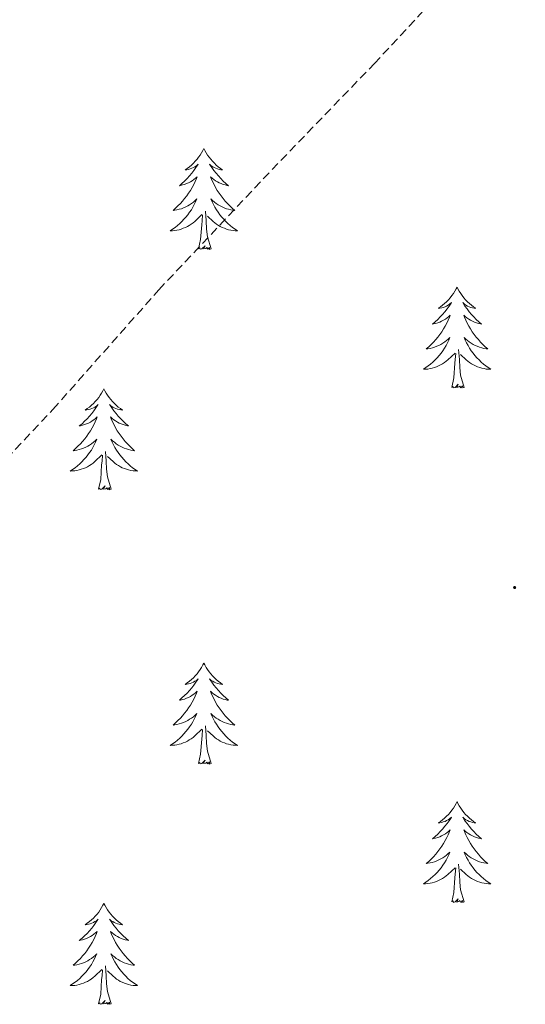
# Model space of a CAD drawing. Units: metres. Extents: x 627766 to 632276, y 4689880 to 4692932.
# Drawn here: x 629416 to 629476, y 4692103 to 4692219 of the extents above; entities that cross this region are included whole.
import ezdxf

# ---------------------------------------------------------------- set-up
doc = ezdxf.new("R2010")
doc.units = ezdxf.units.M
doc.header["$MEASUREMENT"] = 0
doc.linetypes.add('TRAZOSX2', pattern=[1.5, 1, -0.5])
for name, color, linetype, lineweight in [('Carátula', 7, 'Continuous', 5), ('Level 21', 19, 'Continuous', 0), ('Level 36', 19, 'Continuous', 40), ('Level 7', 1, 'Continuous', 0)]:
    doc.layers.add(name, color=color, linetype=linetype, lineweight=lineweight)

# ---------------------------------------------------------------- blocks, each defined once
blk = doc.blocks.new('5PATER')
at = {"layer": 'Carátula', "linetype": 'Continuous', "lineweight": 5}
h = blk.add_hatch(color=250, dxfattribs=at)
edge = h.paths.add_edge_path()
edge.add_ellipse((0, 0), major_axis=(-1.33, -1.34), ratio=0.999422, start_angle=0, end_angle=360)

msp = doc.modelspace()

# ---------------------------------------------------------------- linework, layer by layer
at = {"layer": 'Level 21', "color": 19, "linetype": 'TRAZOSX2', "lineweight": 0}
msp.add_polyline3d([(629386.25, 4692136.15, 466.19), (629407.65, 4692159.88, 466.45), (629420.33, 4692173.32, 466.45), (629432.85, 4692187.46, 466.7), (629446.23, 4692201.66, 467.22), (629458.32, 4692214.18, 466.96), (629481.33, 4692238.94, 467.22), (629493.25, 4692252.81, 467.22), (629506.26, 4692266.52, 466.96), (629517.33, 4692279.25, 466.96), (629525.49, 4692288.02, 467.22)], dxfattribs=at)
at = {"layer": 'Level 36', "color": 92, "linetype": 'Continuous', "lineweight": 0}
for points in [[(629438.17, 4692204.14), (629438.06, 4692203.92), (629437.9, 4692203.65), (629437.73, 4692203.38), (629437.55, 4692203.13), (629437.36, 4692202.88), (629437.15, 4692202.64), (629436.93, 4692202.41), (629436.7, 4692202.2), (629436.46, 4692201.99), (629436.21, 4692201.8), (629435.95, 4692201.63), (629436.15, 4692201.65), (629436.35, 4692201.69), (629436.55, 4692201.74), (629436.75, 4692201.81), (629436.94, 4692201.9), (629437.12, 4692201.99), (629437.29, 4692202.11), (629437.5, 4692202.3), (629437.46, 4692202.23), (629437.23, 4692201.89), (629436.98, 4692201.55), (629436.73, 4692201.23), (629436.46, 4692200.91), (629436.18, 4692200.61), (629435.89, 4692200.31), (629435.58, 4692200.03), (629435.27, 4692199.76), (629435.39, 4692199.78), (629435.64, 4692199.84), (629435.88, 4692199.91), (629436.12, 4692200), (629436.35, 4692200.1), (629436.57, 4692200.22), (629436.79, 4692200.35), (629437, 4692200.5), (629437.19, 4692200.65), (629437.38, 4692200.82), (629437.29, 4692200.6), (629437.14, 4692200.24), (629436.97, 4692199.89), (629436.78, 4692199.54), (629436.58, 4692199.2), (629436.37, 4692198.87), (629436.14, 4692198.55), (629435.9, 4692198.23), (629435.65, 4692197.93), (629435.39, 4692197.64), (629435.11, 4692197.36), (629434.83, 4692197.09), (629434.53, 4692196.83), (629434.72, 4692196.85), (629434.99, 4692196.9), (629435.25, 4692196.97), (629435.51, 4692197.04), (629435.77, 4692197.14), (629436.02, 4692197.25), (629436.26, 4692197.37), (629436.49, 4692197.51), (629436.72, 4692197.66), (629436.93, 4692197.82), (629437.14, 4692198), (629437.33, 4692198.19), (629437.19, 4692197.86)], [(629438.17, 4692204.14), (629438.28, 4692203.92), (629438.43, 4692203.65), (629438.6, 4692203.38), (629438.79, 4692203.13), (629438.98, 4692202.88), (629439.19, 4692202.64), (629439.41, 4692202.41), (629439.63, 4692202.2), (629439.87, 4692201.99), (629440.13, 4692201.8), (629440.39, 4692201.63), (629440.19, 4692201.65), (629439.98, 4692201.69), (629439.79, 4692201.74), (629439.59, 4692201.81), (629439.4, 4692201.9), (629439.22, 4692201.99), (629439.05, 4692202.11), (629438.84, 4692202.3), (629438.88, 4692202.23), (629439.11, 4692201.89), (629439.35, 4692201.55), (629439.61, 4692201.23), (629439.88, 4692200.91), (629440.16, 4692200.61), (629440.45, 4692200.31), (629440.75, 4692200.03), (629441.07, 4692199.76), (629440.94, 4692199.78), (629440.7, 4692199.84), (629440.45, 4692199.91), (629440.22, 4692200), (629439.99, 4692200.1), (629439.77, 4692200.22), (629439.55, 4692200.35), (629439.34, 4692200.5), (629439.15, 4692200.65), (629438.96, 4692200.82), (629439.05, 4692200.6), (629439.2, 4692200.24), (629439.37, 4692199.89), (629439.56, 4692199.54), (629439.76, 4692199.2), (629439.97, 4692198.87), (629440.2, 4692198.55), (629440.44, 4692198.23), (629440.69, 4692197.93), (629440.95, 4692197.64), (629441.23, 4692197.36), (629441.51, 4692197.09), (629441.81, 4692196.83), (629441.61, 4692196.85), (629441.35, 4692196.9), (629441.08, 4692196.97), (629440.83, 4692197.04), (629440.57, 4692197.14), (629440.32, 4692197.25), (629440.08, 4692197.37), (629439.85, 4692197.51), (629439.62, 4692197.66), (629439.41, 4692197.82), (629439.2, 4692198), (629439.01, 4692198.19), (629439.15, 4692197.86)], [(629437.19, 4692197.86), (629437.04, 4692197.54), (629436.87, 4692197.22), (629436.69, 4692196.92), (629436.49, 4692196.62), (629436.28, 4692196.33), (629436.05, 4692196.05), (629435.82, 4692195.79), (629435.57, 4692195.53), (629435.32, 4692195.28), (629435.05, 4692195.05), (629434.77, 4692194.83), (629434.48, 4692194.62), (629434.19, 4692194.43), (629434.45, 4692194.44), (629434.72, 4692194.46), (629434.98, 4692194.5), (629435.24, 4692194.56), (629435.49, 4692194.63), (629435.74, 4692194.72), (629435.99, 4692194.82), (629436.23, 4692194.94), (629436.45, 4692195.07), (629436.68, 4692195.21), (629436.89, 4692195.37), (629437.09, 4692195.54), (629437.94, 4692196.34)], [(629439.15, 4692197.86), (629439.3, 4692197.54), (629439.47, 4692197.22), (629439.65, 4692196.92), (629439.85, 4692196.62), (629440.06, 4692196.33), (629440.28, 4692196.05), (629440.52, 4692195.79), (629440.76, 4692195.53), (629441.02, 4692195.28), (629441.29, 4692195.05), (629441.57, 4692194.83), (629441.86, 4692194.62), (629442.15, 4692194.43), (629441.88, 4692194.44), (629441.62, 4692194.46), (629441.36, 4692194.5), (629441.1, 4692194.56), (629440.85, 4692194.63), (629440.59, 4692194.72), (629440.35, 4692194.82), (629440.11, 4692194.94), (629439.88, 4692195.07), (629439.66, 4692195.21), (629439.45, 4692195.37), (629439.25, 4692195.54), (629438.59, 4692196.16)], [(629439.02, 4692192.29), (629438.59, 4692193.73), (629438.5, 4692194.64), (629438.45, 4692195.59), (629438.35, 4692196.75)], [(629437.55, 4692192.29), (629437.79, 4692193.41), (629437.91, 4692195.15), (629437.96, 4692195.59), (629438.02, 4692196.31)], [(629439.02, 4692192.29), (629438.85, 4692192.22), (629438.83, 4692192.46), (629438.64, 4692192.24), (629438.52, 4692192.44), (629438.39, 4692192.34), (629438.13, 4692192.28), (629438.32, 4692192.67), (629437.94, 4692192.29), (629437.75, 4692192.24), (629437.71, 4692192.4), (629437.55, 4692192.29)], [(629468.09, 4692187.78), (629467.98, 4692187.56), (629467.83, 4692187.29), (629467.66, 4692187.02), (629467.47, 4692186.77), (629467.28, 4692186.52), (629467.07, 4692186.28), (629466.85, 4692186.05), (629466.63, 4692185.84), (629466.39, 4692185.63), (629466.13, 4692185.44), (629465.87, 4692185.27), (629466.07, 4692185.29), (629466.28, 4692185.33), (629466.47, 4692185.38), (629466.67, 4692185.45), (629466.86, 4692185.54), (629467.04, 4692185.63), (629467.21, 4692185.75), (629467.42, 4692185.94), (629467.38, 4692185.87), (629467.15, 4692185.53), (629466.91, 4692185.19), (629466.65, 4692184.87), (629466.38, 4692184.55), (629466.1, 4692184.25), (629465.81, 4692183.95), (629465.51, 4692183.67), (629465.19, 4692183.4), (629465.32, 4692183.42), (629465.56, 4692183.48), (629465.81, 4692183.55), (629466.04, 4692183.64), (629466.27, 4692183.74), (629466.49, 4692183.86), (629466.71, 4692183.99), (629466.92, 4692184.14), (629467.11, 4692184.29), (629467.3, 4692184.46), (629467.21, 4692184.24), (629467.06, 4692183.88), (629466.89, 4692183.53), (629466.7, 4692183.18), (629466.5, 4692182.84), (629466.29, 4692182.51), (629466.06, 4692182.19), (629465.82, 4692181.87), (629465.57, 4692181.57), (629465.31, 4692181.28), (629465.03, 4692181), (629464.75, 4692180.73), (629464.45, 4692180.47), (629464.65, 4692180.49), (629464.91, 4692180.54), (629465.18, 4692180.61), (629465.43, 4692180.68), (629465.69, 4692180.78), (629465.94, 4692180.89), (629466.18, 4692181.01), (629466.41, 4692181.15), (629466.64, 4692181.3), (629466.85, 4692181.46), (629467.06, 4692181.64), (629467.25, 4692181.83), (629467.11, 4692181.5)], [(629468.09, 4692187.78), (629468.2, 4692187.56), (629468.36, 4692187.29), (629468.53, 4692187.02), (629468.71, 4692186.77), (629468.9, 4692186.52), (629469.11, 4692186.28), (629469.33, 4692186.05), (629469.56, 4692185.84), (629469.8, 4692185.63), (629470.05, 4692185.44), (629470.31, 4692185.27), (629470.11, 4692185.29), (629469.91, 4692185.33), (629469.71, 4692185.38), (629469.51, 4692185.45), (629469.32, 4692185.54), (629469.14, 4692185.63), (629468.97, 4692185.75), (629468.76, 4692185.94), (629468.8, 4692185.87), (629469.03, 4692185.53), (629469.28, 4692185.19), (629469.53, 4692184.87), (629469.8, 4692184.55), (629470.08, 4692184.25), (629470.37, 4692183.95), (629470.68, 4692183.67), (629470.99, 4692183.4), (629470.87, 4692183.42), (629470.62, 4692183.48), (629470.38, 4692183.55), (629470.14, 4692183.64), (629469.91, 4692183.74), (629469.69, 4692183.86), (629469.47, 4692183.99), (629469.26, 4692184.14), (629469.07, 4692184.29), (629468.88, 4692184.46), (629468.97, 4692184.24), (629469.12, 4692183.88), (629469.29, 4692183.53), (629469.48, 4692183.18), (629469.68, 4692182.84), (629469.89, 4692182.51), (629470.12, 4692182.19), (629470.36, 4692181.87), (629470.61, 4692181.57), (629470.87, 4692181.28), (629471.15, 4692181), (629471.43, 4692180.73), (629471.73, 4692180.47), (629471.54, 4692180.49), (629471.27, 4692180.54), (629471.01, 4692180.61), (629470.75, 4692180.68), (629470.49, 4692180.78), (629470.24, 4692180.89), (629470, 4692181.01), (629469.77, 4692181.15), (629469.54, 4692181.3), (629469.33, 4692181.46), (629469.12, 4692181.64), (629468.93, 4692181.83), (629469.07, 4692181.5)], [(629467.11, 4692181.5), (629466.96, 4692181.18), (629466.79, 4692180.86), (629466.61, 4692180.56), (629466.41, 4692180.26), (629466.2, 4692179.97), (629465.98, 4692179.69), (629465.74, 4692179.43), (629465.5, 4692179.17), (629465.24, 4692178.92), (629464.97, 4692178.69), (629464.69, 4692178.47), (629464.4, 4692178.26), (629464.11, 4692178.07), (629464.38, 4692178.08), (629464.64, 4692178.1), (629464.9, 4692178.14), (629465.16, 4692178.2), (629465.41, 4692178.27), (629465.67, 4692178.36), (629465.91, 4692178.46), (629466.15, 4692178.58), (629466.38, 4692178.71), (629466.6, 4692178.85), (629466.81, 4692179.01), (629467.01, 4692179.18), (629467.86, 4692179.98)], [(629469.07, 4692181.5), (629469.22, 4692181.18), (629469.39, 4692180.86), (629469.57, 4692180.56), (629469.77, 4692180.26), (629469.98, 4692179.97), (629470.21, 4692179.69), (629470.44, 4692179.43), (629470.69, 4692179.17), (629470.94, 4692178.92), (629471.21, 4692178.69), (629471.49, 4692178.47), (629471.78, 4692178.26), (629472.07, 4692178.07), (629471.81, 4692178.08), (629471.54, 4692178.1), (629471.28, 4692178.14), (629471.02, 4692178.2), (629470.77, 4692178.27), (629470.52, 4692178.36), (629470.27, 4692178.46), (629470.03, 4692178.58), (629469.81, 4692178.71), (629469.58, 4692178.85), (629469.37, 4692179.01), (629469.17, 4692179.18), (629468.51, 4692179.8)], [(629467.47, 4692175.93), (629467.72, 4692177.05), (629467.83, 4692178.79), (629467.88, 4692179.23), (629467.94, 4692179.95)], [(629468.94, 4692175.93), (629468.51, 4692177.37), (629468.42, 4692178.28), (629468.38, 4692179.23), (629468.27, 4692180.39)], [(629426.35, 4692175.76), (629426.24, 4692175.54), (629426.09, 4692175.26), (629425.92, 4692175), (629425.74, 4692174.74), (629425.54, 4692174.49), (629425.33, 4692174.25), (629425.12, 4692174.03), (629424.89, 4692173.81), (629424.65, 4692173.61), (629424.39, 4692173.42), (629424.13, 4692173.24), (629424.33, 4692173.26), (629424.54, 4692173.3), (629424.74, 4692173.36), (629424.93, 4692173.43), (629425.12, 4692173.51), (629425.3, 4692173.61), (629425.47, 4692173.72), (629425.68, 4692173.91), (629425.64, 4692173.85), (629425.41, 4692173.5), (629425.17, 4692173.17), (629424.91, 4692172.84), (629424.64, 4692172.53), (629424.36, 4692172.22), (629424.07, 4692171.93), (629423.77, 4692171.64), (629423.45, 4692171.37), (629423.58, 4692171.39), (629423.82, 4692171.45), (629424.07, 4692171.53), (629424.3, 4692171.61), (629424.53, 4692171.72), (629424.76, 4692171.83), (629424.97, 4692171.97), (629425.18, 4692172.11), (629425.38, 4692172.27), (629425.56, 4692172.44), (629425.47, 4692172.22), (629425.32, 4692171.85), (629425.15, 4692171.5), (629424.96, 4692171.15), (629424.76, 4692170.81), (629424.55, 4692170.48), (629424.32, 4692170.16), (629424.09, 4692169.85), (629423.83, 4692169.55), (629423.57, 4692169.25), (629423.29, 4692168.97), (629423.01, 4692168.7), (629422.71, 4692168.45), (629422.91, 4692168.47), (629423.17, 4692168.52), (629423.44, 4692168.58), (629423.7, 4692168.66), (629423.95, 4692168.75), (629424.2, 4692168.86), (629424.44, 4692168.98), (629424.67, 4692169.12), (629424.9, 4692169.27), (629425.11, 4692169.44), (629425.32, 4692169.61), (629425.52, 4692169.8), (629425.37, 4692169.47)], [(629426.35, 4692175.76), (629426.46, 4692175.54), (629426.62, 4692175.26), (629426.79, 4692175), (629426.97, 4692174.74), (629427.16, 4692174.49), (629427.37, 4692174.25), (629427.59, 4692174.03), (629427.82, 4692173.81), (629428.06, 4692173.61), (629428.31, 4692173.42), (629428.57, 4692173.24), (629428.37, 4692173.26), (629428.17, 4692173.3), (629427.97, 4692173.36), (629427.77, 4692173.43), (629427.58, 4692173.51), (629427.4, 4692173.61), (629427.23, 4692173.72), (629427.02, 4692173.91), (629427.07, 4692173.85), (629427.29, 4692173.5), (629427.54, 4692173.17), (629427.79, 4692172.84), (629428.06, 4692172.53), (629428.34, 4692172.22), (629428.63, 4692171.93), (629428.94, 4692171.64), (629429.25, 4692171.37), (629429.13, 4692171.39), (629428.88, 4692171.45), (629428.64, 4692171.53), (629428.4, 4692171.61), (629428.17, 4692171.72), (629427.95, 4692171.83), (629427.73, 4692171.97), (629427.53, 4692172.11), (629427.33, 4692172.27), (629427.14, 4692172.44), (629427.23, 4692172.22), (629427.39, 4692171.85), (629427.56, 4692171.5), (629427.74, 4692171.15), (629427.94, 4692170.81), (629428.15, 4692170.48), (629428.38, 4692170.16), (629428.62, 4692169.85), (629428.87, 4692169.55), (629429.13, 4692169.25), (629429.41, 4692168.97), (629429.7, 4692168.7), (629429.99, 4692168.45), (629429.8, 4692168.47), (629429.53, 4692168.52), (629429.27, 4692168.58), (629429.01, 4692168.66), (629428.75, 4692168.75), (629428.51, 4692168.86), (629428.26, 4692168.98), (629428.03, 4692169.12), (629427.81, 4692169.27), (629427.59, 4692169.44), (629427.38, 4692169.61), (629427.19, 4692169.8), (629427.33, 4692169.47)], [(629468.94, 4692175.93), (629468.77, 4692175.86), (629468.75, 4692176.1), (629468.56, 4692175.88), (629468.44, 4692176.08), (629468.32, 4692175.98), (629468.05, 4692175.92), (629468.24, 4692176.31), (629467.86, 4692175.93), (629467.67, 4692175.88), (629467.63, 4692176.04), (629467.47, 4692175.93)], [(629425.37, 4692169.47), (629425.22, 4692169.15), (629425.05, 4692168.84), (629424.87, 4692168.53), (629424.67, 4692168.24), (629424.46, 4692167.95), (629424.24, 4692167.67), (629424, 4692167.4), (629423.76, 4692167.14), (629423.5, 4692166.9), (629423.23, 4692166.67), (629422.95, 4692166.44), (629422.66, 4692166.23), (629422.37, 4692166.04), (629422.64, 4692166.05), (629422.9, 4692166.08), (629423.16, 4692166.12), (629423.42, 4692166.17), (629423.68, 4692166.25), (629423.93, 4692166.33), (629424.17, 4692166.44), (629424.41, 4692166.55), (629424.64, 4692166.68), (629424.86, 4692166.83), (629425.07, 4692166.99), (629425.28, 4692167.16), (629426.12, 4692167.96)], [(629427.33, 4692169.47), (629427.48, 4692169.15), (629427.65, 4692168.84), (629427.84, 4692168.53), (629428.03, 4692168.24), (629428.24, 4692167.95), (629428.47, 4692167.67), (629428.7, 4692167.4), (629428.95, 4692167.14), (629429.21, 4692166.9), (629429.47, 4692166.67), (629429.75, 4692166.44), (629430.04, 4692166.23), (629430.33, 4692166.04), (629430.07, 4692166.05), (629429.8, 4692166.08), (629429.54, 4692166.12), (629429.28, 4692166.17), (629429.03, 4692166.25), (629428.78, 4692166.33), (629428.53, 4692166.44), (629428.3, 4692166.55), (629428.07, 4692166.68), (629427.84, 4692166.83), (629427.63, 4692166.99), (629427.43, 4692167.16), (629426.77, 4692167.78)], [(629425.73, 4692163.91), (629425.98, 4692165.03), (629426.09, 4692166.77), (629426.14, 4692167.2), (629426.2, 4692167.92)], [(629427.2, 4692163.91), (629426.77, 4692165.35), (629426.68, 4692166.25), (629426.64, 4692167.2), (629426.53, 4692168.36)], [(629427.2, 4692163.91), (629427.03, 4692163.84), (629427.01, 4692164.08), (629426.82, 4692163.86), (629426.7, 4692164.06), (629426.58, 4692163.95), (629426.31, 4692163.9), (629426.5, 4692164.29), (629426.12, 4692163.91), (629425.93, 4692163.86), (629425.89, 4692164.02), (629425.73, 4692163.91)], [(629438.17, 4692143.35), (629438.06, 4692143.13), (629437.9, 4692142.85), (629437.73, 4692142.59), (629437.55, 4692142.33), (629437.36, 4692142.08), (629437.15, 4692141.84), (629436.93, 4692141.62), (629436.7, 4692141.4), (629436.46, 4692141.2), (629436.21, 4692141.01), (629435.95, 4692140.83), (629436.15, 4692140.85), (629436.35, 4692140.89), (629436.55, 4692140.94), (629436.75, 4692141.01), (629436.94, 4692141.1), (629437.12, 4692141.2), (629437.29, 4692141.31), (629437.5, 4692141.5), (629437.46, 4692141.43), (629437.23, 4692141.09), (629436.98, 4692140.75), (629436.73, 4692140.43), (629436.46, 4692140.11), (629436.18, 4692139.81), (629435.89, 4692139.51), (629435.58, 4692139.23), (629435.27, 4692138.96), (629435.39, 4692138.98), (629435.64, 4692139.04), (629435.88, 4692139.11), (629436.12, 4692139.2), (629436.35, 4692139.3), (629436.57, 4692139.42), (629436.79, 4692139.55), (629437, 4692139.7), (629437.19, 4692139.85), (629437.38, 4692140.03), (629437.29, 4692139.8), (629437.14, 4692139.44), (629436.97, 4692139.09), (629436.78, 4692138.74), (629436.58, 4692138.4), (629436.37, 4692138.07), (629436.14, 4692137.75), (629435.9, 4692137.44), (629435.65, 4692137.13), (629435.39, 4692136.84), (629435.11, 4692136.56), (629434.83, 4692136.29), (629434.53, 4692136.03), (629434.72, 4692136.06), (629434.99, 4692136.1), (629435.25, 4692136.17), (629435.51, 4692136.25), (629435.77, 4692136.34), (629436.02, 4692136.45), (629436.26, 4692136.57), (629436.49, 4692136.71), (629436.72, 4692136.86), (629436.93, 4692137.02), (629437.14, 4692137.2), (629437.33, 4692137.39), (629437.19, 4692137.06)], [(629438.17, 4692143.35), (629438.28, 4692143.13), (629438.43, 4692142.85), (629438.6, 4692142.59), (629438.79, 4692142.33), (629438.98, 4692142.08), (629439.19, 4692141.84), (629439.41, 4692141.62), (629439.63, 4692141.4), (629439.87, 4692141.2), (629440.13, 4692141.01), (629440.39, 4692140.83), (629440.19, 4692140.85), (629439.98, 4692140.89), (629439.79, 4692140.94), (629439.59, 4692141.01), (629439.4, 4692141.1), (629439.22, 4692141.2), (629439.05, 4692141.31), (629438.84, 4692141.5), (629438.88, 4692141.43), (629439.11, 4692141.09), (629439.35, 4692140.75), (629439.61, 4692140.43), (629439.88, 4692140.11), (629440.16, 4692139.81), (629440.45, 4692139.51), (629440.75, 4692139.23), (629441.07, 4692138.96), (629440.94, 4692138.98), (629440.7, 4692139.04), (629440.45, 4692139.11), (629440.22, 4692139.2), (629439.99, 4692139.3), (629439.77, 4692139.42), (629439.55, 4692139.55), (629439.34, 4692139.7), (629439.15, 4692139.85), (629438.96, 4692140.03), (629439.05, 4692139.8), (629439.2, 4692139.44), (629439.37, 4692139.09), (629439.56, 4692138.74), (629439.76, 4692138.4), (629439.97, 4692138.07), (629440.2, 4692137.75), (629440.44, 4692137.44), (629440.69, 4692137.13), (629440.95, 4692136.84), (629441.23, 4692136.56), (629441.51, 4692136.29), (629441.81, 4692136.03), (629441.61, 4692136.06), (629441.35, 4692136.1), (629441.08, 4692136.17), (629440.83, 4692136.25), (629440.57, 4692136.34), (629440.32, 4692136.45), (629440.08, 4692136.57), (629439.85, 4692136.71), (629439.62, 4692136.86), (629439.41, 4692137.02), (629439.2, 4692137.2), (629439.01, 4692137.39), (629439.15, 4692137.06)], [(629437.19, 4692137.06), (629437.04, 4692136.74), (629436.87, 4692136.43), (629436.69, 4692136.12), (629436.49, 4692135.82), (629436.28, 4692135.53), (629436.05, 4692135.26), (629435.82, 4692134.99), (629435.57, 4692134.73), (629435.32, 4692134.49), (629435.05, 4692134.25), (629434.77, 4692134.03), (629434.48, 4692133.82), (629434.19, 4692133.63), (629434.45, 4692133.64), (629434.72, 4692133.66), (629434.98, 4692133.71), (629435.24, 4692133.76), (629435.49, 4692133.83), (629435.74, 4692133.92), (629435.99, 4692134.02), (629436.23, 4692134.14), (629436.45, 4692134.27), (629436.68, 4692134.42), (629436.89, 4692134.57), (629437.09, 4692134.74), (629437.94, 4692135.54)], [(629439.15, 4692137.06), (629439.3, 4692136.74), (629439.47, 4692136.43), (629439.65, 4692136.12), (629439.85, 4692135.82), (629440.06, 4692135.53), (629440.28, 4692135.26), (629440.52, 4692134.99), (629440.76, 4692134.73), (629441.02, 4692134.49), (629441.29, 4692134.25), (629441.57, 4692134.03), (629441.86, 4692133.82), (629442.15, 4692133.63), (629441.88, 4692133.64), (629441.62, 4692133.66), (629441.36, 4692133.71), (629441.1, 4692133.76), (629440.85, 4692133.83), (629440.59, 4692133.92), (629440.35, 4692134.02), (629440.11, 4692134.14), (629439.88, 4692134.27), (629439.66, 4692134.42), (629439.45, 4692134.57), (629439.25, 4692134.74), (629438.59, 4692135.36)], [(629437.55, 4692131.49), (629437.79, 4692132.61), (629437.91, 4692134.35), (629437.96, 4692134.79), (629438.02, 4692135.51)], [(629439.02, 4692131.49), (629438.59, 4692132.93), (629438.5, 4692133.84), (629438.45, 4692134.79), (629438.35, 4692135.95)], [(629439.02, 4692131.49), (629438.85, 4692131.43), (629438.83, 4692131.67), (629438.64, 4692131.44), (629438.52, 4692131.65), (629438.39, 4692131.54), (629438.13, 4692131.48), (629438.32, 4692131.88), (629437.94, 4692131.5), (629437.75, 4692131.44), (629437.71, 4692131.61), (629437.55, 4692131.49)], [(629468.09, 4692126.99), (629467.98, 4692126.77), (629467.83, 4692126.49), (629467.66, 4692126.23), (629467.47, 4692125.97), (629467.28, 4692125.72), (629467.07, 4692125.48), (629466.85, 4692125.26), (629466.63, 4692125.04), (629466.39, 4692124.84), (629466.13, 4692124.65), (629465.87, 4692124.47), (629466.07, 4692124.49), (629466.28, 4692124.53), (629466.47, 4692124.58), (629466.67, 4692124.65), (629466.86, 4692124.74), (629467.04, 4692124.84), (629467.21, 4692124.95), (629467.42, 4692125.14), (629467.38, 4692125.07), (629467.15, 4692124.73), (629466.91, 4692124.39), (629466.65, 4692124.07), (629466.38, 4692123.75), (629466.1, 4692123.45), (629465.81, 4692123.15), (629465.51, 4692122.87), (629465.19, 4692122.6), (629465.32, 4692122.62), (629465.56, 4692122.68), (629465.81, 4692122.75), (629466.04, 4692122.84), (629466.27, 4692122.94), (629466.49, 4692123.06), (629466.71, 4692123.19), (629466.92, 4692123.34), (629467.11, 4692123.49), (629467.3, 4692123.67), (629467.21, 4692123.44), (629467.06, 4692123.08), (629466.89, 4692122.73), (629466.7, 4692122.38), (629466.5, 4692122.04), (629466.29, 4692121.71), (629466.06, 4692121.39), (629465.82, 4692121.08), (629465.57, 4692120.77), (629465.31, 4692120.48), (629465.03, 4692120.2), (629464.75, 4692119.93), (629464.45, 4692119.67), (629464.65, 4692119.7), (629464.91, 4692119.74), (629465.17, 4692119.81), (629465.43, 4692119.89), (629465.69, 4692119.98), (629465.94, 4692120.09), (629466.18, 4692120.21), (629466.41, 4692120.35), (629466.64, 4692120.5), (629466.85, 4692120.66), (629467.06, 4692120.84), (629467.25, 4692121.03), (629467.11, 4692120.7)], [(629468.09, 4692126.99), (629468.2, 4692126.77), (629468.36, 4692126.49), (629468.53, 4692126.23), (629468.71, 4692125.97), (629468.9, 4692125.72), (629469.11, 4692125.48), (629469.33, 4692125.26), (629469.56, 4692125.04), (629469.8, 4692124.84), (629470.05, 4692124.65), (629470.31, 4692124.47), (629470.11, 4692124.49), (629469.91, 4692124.53), (629469.71, 4692124.58), (629469.51, 4692124.65), (629469.32, 4692124.74), (629469.14, 4692124.84), (629468.97, 4692124.95), (629468.76, 4692125.14), (629468.8, 4692125.07), (629469.03, 4692124.73), (629469.28, 4692124.39), (629469.53, 4692124.07), (629469.8, 4692123.75), (629470.08, 4692123.45), (629470.37, 4692123.15), (629470.67, 4692122.87), (629470.99, 4692122.6), (629470.86, 4692122.62), (629470.62, 4692122.68), (629470.38, 4692122.75), (629470.14, 4692122.84), (629469.91, 4692122.94), (629469.69, 4692123.06), (629469.47, 4692123.19), (629469.26, 4692123.34), (629469.07, 4692123.49), (629468.88, 4692123.67), (629468.97, 4692123.44), (629469.12, 4692123.08), (629469.29, 4692122.73), (629469.48, 4692122.38), (629469.68, 4692122.04), (629469.89, 4692121.71), (629470.12, 4692121.39), (629470.36, 4692121.08), (629470.61, 4692120.77), (629470.87, 4692120.48), (629471.15, 4692120.2), (629471.43, 4692119.93), (629471.73, 4692119.67), (629471.53, 4692119.7), (629471.27, 4692119.74), (629471.01, 4692119.81), (629470.75, 4692119.89), (629470.49, 4692119.98), (629470.24, 4692120.09), (629470, 4692120.21), (629469.77, 4692120.35), (629469.54, 4692120.5), (629469.33, 4692120.66), (629469.12, 4692120.84), (629468.93, 4692121.03), (629469.07, 4692120.7)], [(629467.11, 4692120.7), (629466.96, 4692120.38), (629466.79, 4692120.07), (629466.61, 4692119.76), (629466.41, 4692119.46), (629466.2, 4692119.17), (629465.98, 4692118.9), (629465.74, 4692118.63), (629465.49, 4692118.37), (629465.24, 4692118.13), (629464.97, 4692117.89), (629464.69, 4692117.67), (629464.4, 4692117.46), (629464.11, 4692117.27), (629464.37, 4692117.28), (629464.64, 4692117.3), (629464.9, 4692117.35), (629465.16, 4692117.4), (629465.41, 4692117.47), (629465.66, 4692117.56), (629465.91, 4692117.66), (629466.15, 4692117.78), (629466.38, 4692117.91), (629466.6, 4692118.06), (629466.81, 4692118.21), (629467.01, 4692118.38), (629467.86, 4692119.18)], [(629469.07, 4692120.7), (629469.22, 4692120.38), (629469.39, 4692120.07), (629469.57, 4692119.76), (629469.77, 4692119.46), (629469.98, 4692119.17), (629470.2, 4692118.9), (629470.44, 4692118.63), (629470.69, 4692118.37), (629470.94, 4692118.13), (629471.21, 4692117.89), (629471.49, 4692117.67), (629471.78, 4692117.46), (629472.07, 4692117.27), (629471.81, 4692117.28), (629471.54, 4692117.3), (629471.28, 4692117.35), (629471.02, 4692117.4), (629470.77, 4692117.47), (629470.52, 4692117.56), (629470.27, 4692117.66), (629470.03, 4692117.78), (629469.8, 4692117.91), (629469.58, 4692118.06), (629469.37, 4692118.21), (629469.17, 4692118.38), (629468.51, 4692119)], [(629467.47, 4692115.13), (629467.72, 4692116.25), (629467.83, 4692117.99), (629467.88, 4692118.43), (629467.94, 4692119.15)], [(629468.94, 4692115.13), (629468.51, 4692116.57), (629468.42, 4692117.48), (629468.37, 4692118.43), (629468.27, 4692119.59)], [(629468.94, 4692115.13), (629468.77, 4692115.07), (629468.75, 4692115.31), (629468.56, 4692115.08), (629468.44, 4692115.29), (629468.32, 4692115.18), (629468.05, 4692115.12), (629468.24, 4692115.52), (629467.86, 4692115.14), (629467.67, 4692115.08), (629467.63, 4692115.25), (629467.47, 4692115.13)], [(629426.35, 4692114.96), (629426.24, 4692114.74), (629426.09, 4692114.47), (629425.92, 4692114.2), (629425.74, 4692113.94), (629425.54, 4692113.69), (629425.33, 4692113.46), (629425.12, 4692113.23), (629424.89, 4692113.01), (629424.65, 4692112.81), (629424.39, 4692112.62), (629424.13, 4692112.44), (629424.33, 4692112.47), (629424.54, 4692112.5), (629424.74, 4692112.56), (629424.93, 4692112.63), (629425.12, 4692112.71), (629425.3, 4692112.81), (629425.47, 4692112.92), (629425.68, 4692113.11), (629425.64, 4692113.05), (629425.41, 4692112.71), (629425.17, 4692112.37), (629424.91, 4692112.04), (629424.64, 4692111.73), (629424.36, 4692111.42), (629424.07, 4692111.13), (629423.77, 4692110.85), (629423.45, 4692110.57), (629423.58, 4692110.6), (629423.82, 4692110.65), (629424.07, 4692110.73), (629424.3, 4692110.82), (629424.53, 4692110.92), (629424.76, 4692111.04), (629424.97, 4692111.17), (629425.18, 4692111.31), (629425.38, 4692111.47), (629425.56, 4692111.64), (629425.47, 4692111.42), (629425.32, 4692111.06), (629425.15, 4692110.7), (629424.96, 4692110.36), (629424.76, 4692110.02), (629424.55, 4692109.69), (629424.32, 4692109.36), (629424.09, 4692109.05), (629423.83, 4692108.75), (629423.57, 4692108.46), (629423.29, 4692108.17), (629423.01, 4692107.91), (629422.71, 4692107.65), (629422.91, 4692107.67), (629423.17, 4692107.72), (629423.44, 4692107.78), (629423.7, 4692107.86), (629423.95, 4692107.95), (629424.2, 4692108.06), (629424.44, 4692108.19), (629424.67, 4692108.32), (629424.9, 4692108.47), (629425.11, 4692108.64), (629425.32, 4692108.81), (629425.52, 4692109), (629425.37, 4692108.67)], [(629426.35, 4692114.96), (629426.46, 4692114.74), (629426.62, 4692114.47), (629426.79, 4692114.2), (629426.97, 4692113.94), (629427.16, 4692113.69), (629427.37, 4692113.46), (629427.59, 4692113.23), (629427.82, 4692113.01), (629428.06, 4692112.81), (629428.31, 4692112.62), (629428.57, 4692112.44), (629428.37, 4692112.47), (629428.17, 4692112.5), (629427.97, 4692112.56), (629427.77, 4692112.63), (629427.58, 4692112.71), (629427.4, 4692112.81), (629427.23, 4692112.92), (629427.02, 4692113.11), (629427.07, 4692113.05), (629427.29, 4692112.71), (629427.54, 4692112.37), (629427.79, 4692112.04), (629428.06, 4692111.73), (629428.34, 4692111.42), (629428.63, 4692111.13), (629428.94, 4692110.85), (629429.25, 4692110.57), (629429.13, 4692110.6), (629428.88, 4692110.65), (629428.64, 4692110.73), (629428.4, 4692110.82), (629428.17, 4692110.92), (629427.95, 4692111.04), (629427.73, 4692111.17), (629427.53, 4692111.31), (629427.33, 4692111.47), (629427.14, 4692111.64), (629427.23, 4692111.42), (629427.39, 4692111.06), (629427.56, 4692110.7), (629427.74, 4692110.36), (629427.94, 4692110.02), (629428.15, 4692109.69), (629428.38, 4692109.36), (629428.62, 4692109.05), (629428.87, 4692108.75), (629429.13, 4692108.46), (629429.41, 4692108.17), (629429.69, 4692107.91), (629429.99, 4692107.65), (629429.8, 4692107.67), (629429.53, 4692107.72), (629429.27, 4692107.78), (629429.01, 4692107.86), (629428.75, 4692107.95), (629428.5, 4692108.06), (629428.26, 4692108.19), (629428.03, 4692108.32), (629427.8, 4692108.47), (629427.59, 4692108.64), (629427.38, 4692108.81), (629427.19, 4692109), (629427.33, 4692108.67)], [(629425.37, 4692108.67), (629425.22, 4692108.35), (629425.05, 4692108.04), (629424.87, 4692107.73), (629424.67, 4692107.44), (629424.46, 4692107.15), (629424.24, 4692106.87), (629424, 4692106.6), (629423.76, 4692106.35), (629423.5, 4692106.1), (629423.23, 4692105.87), (629422.95, 4692105.65), (629422.66, 4692105.44), (629422.37, 4692105.25), (629422.64, 4692105.25), (629422.9, 4692105.28), (629423.16, 4692105.32), (629423.42, 4692105.38), (629423.67, 4692105.45), (629423.93, 4692105.54), (629424.17, 4692105.64), (629424.41, 4692105.75), (629424.64, 4692105.89), (629424.86, 4692106.03), (629425.07, 4692106.19), (629425.27, 4692106.36), (629426.12, 4692107.16)], [(629427.33, 4692108.67), (629427.48, 4692108.35), (629427.65, 4692108.04), (629427.83, 4692107.73), (629428.03, 4692107.44), (629428.24, 4692107.15), (629428.47, 4692106.87), (629428.7, 4692106.6), (629428.95, 4692106.35), (629429.2, 4692106.1), (629429.47, 4692105.87), (629429.75, 4692105.65), (629430.04, 4692105.44), (629430.33, 4692105.25), (629430.07, 4692105.25), (629429.8, 4692105.28), (629429.54, 4692105.32), (629429.28, 4692105.38), (629429.03, 4692105.45), (629428.78, 4692105.54), (629428.53, 4692105.64), (629428.29, 4692105.75), (629428.07, 4692105.89), (629427.84, 4692106.03), (629427.63, 4692106.19), (629427.43, 4692106.36), (629426.77, 4692106.98)], [(629425.73, 4692103.11), (629425.98, 4692104.23), (629426.09, 4692105.97), (629426.14, 4692106.4), (629426.2, 4692107.13)], [(629427.2, 4692103.11), (629426.77, 4692104.55), (629426.68, 4692105.45), (629426.64, 4692106.4), (629426.53, 4692107.57)], [(629427.2, 4692103.11), (629427.03, 4692103.04), (629427.01, 4692103.28), (629426.82, 4692103.06), (629426.7, 4692103.26), (629426.58, 4692103.15), (629426.31, 4692103.1), (629426.5, 4692103.49), (629426.12, 4692103.11), (629425.93, 4692103.06), (629425.89, 4692103.22), (629425.73, 4692103.11)]]:
    msp.add_lwpolyline(points, dxfattribs=at)

# ---------------------------------------------------------------- block references
at = {"layer": 'Level 7', "color": 19, "linetype": 'Continuous', "lineweight": 0, "xscale": 0.09999983015004542, "yscale": 0.09999983015004542}
msp.add_blockref('5PATER', (629474.9, 4692152.28, 466.7), dxfattribs=at)

doc.saveas('drawing.dxf')
